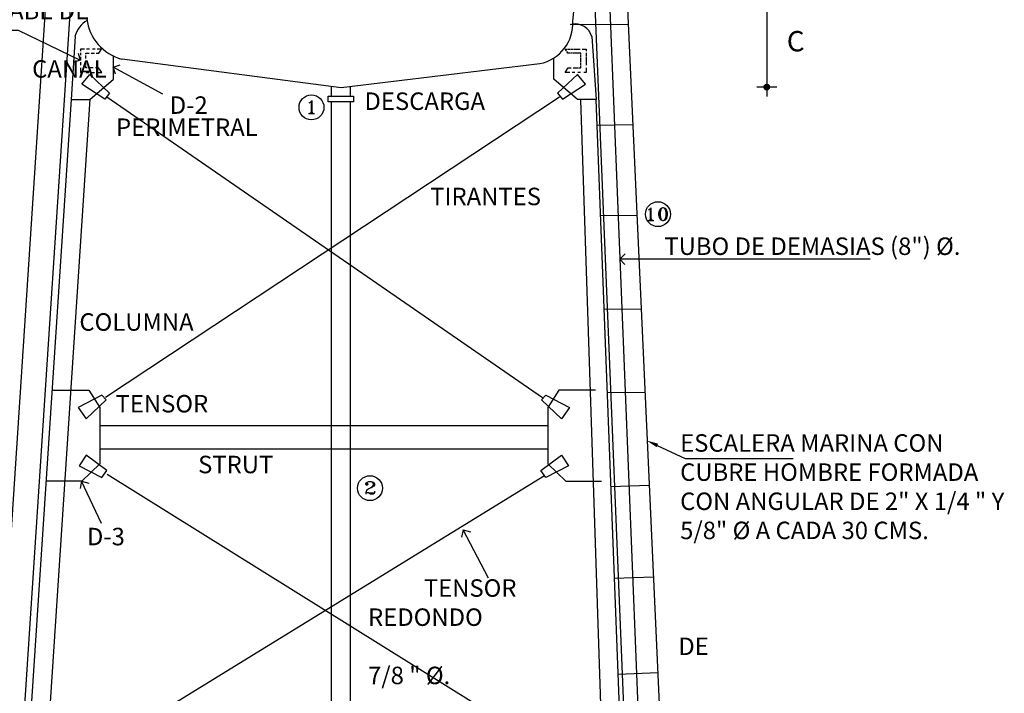
# Model space of a CAD drawing. Units: millimetres. Extents: x 110 to 4809, y 24 to 1943.
# Drawn here: x 1302 to 1556, y 1582 to 1756 of the extents above; entities that cross this region are included whole.
import ezdxf

# ---------------------------------------------------------------- set-up
doc = ezdxf.new("R2010")
doc.units = ezdxf.units.MM
doc.linetypes.add('PDF_IMPORT', pattern=[1, 0.8, -0.2])
doc.layers.add('PDF2_0', color=7, linetype='Continuous')
doc.layers.add('PDF2_0TANQUE', color=7, linetype='Continuous')
doc.styles.get("Standard").update_dxf_attribs({"font": 'arial.ttf'})

msp = doc.modelspace()

# ---------------------------------------------------------------- hatches: boundary and pattern name
at = {"layer": 'PDF2_0', "transparency": 33554559}
msp.add_hatch(color=256, dxfattribs=at).paths.add_polyline_path([(1494.49, 1739.09), (1494.04, 1738.94), (1493.73, 1738.64), (1493.58, 1738.19), (1493.73, 1737.74), (1494.04, 1737.36), (1494.49, 1737.28), (1494.94, 1737.36), (1495.32, 1737.74), (1495.4, 1738.19), (1495.32, 1738.64), (1494.94, 1738.94)])

# ---------------------------------------------------------------- linework, layer by layer
at = {"layer": 'PDF2_0', "lineweight": 25}
for points in [[(1494.49, 1835.69), (1494.49, 1735.77)], [(1288.02, 1434.97), (1288.02, 1439.05), (1313.32, 1825.19)], [(1294.36, 1432.1), (1294.36, 1439.05), (1319.81, 1825.19)], [(1444.65, 1755.11), (1445.48, 1763.56), (1446.01, 1772.02), (1446.31, 1780.48), (1446.31, 1788.94), (1446.01, 1797.4), (1445.48, 1805.86), (1444.65, 1814.24)], [(1452.42, 1805.93), (1452.42, 1803.14), (1448.5, 1803.14), (1461.94, 1473.79), (1465.64, 1473.79), (1452.42, 1803.14)], [(1459.52, 1502.19), (1470.47, 1502.19), (1458.62, 1762.2)], [(1262.19, 1752.84), (1301.91, 1752.84), (1317.92, 1745.06)], [(1316.64, 1751.18), (1315.58, 1734.94), (1320.41, 1734.94), (1326.46, 1740.23), (1326.46, 1746.27)], [(1449.55, 1751.18), (1450.61, 1734.94)], [(1318.98, 1747.93), (1318, 1747.93), (1318, 1747.4)], [(1320.26, 1747.93), (1319.51, 1747.93)], [(1321.77, 1747.93), (1321.02, 1747.93)], [(1322, 1746.87), (1322.68, 1746.87), (1323.36, 1747.93), (1322.3, 1747.93)], [(1447.06, 1747.93), (1448.04, 1747.93), (1448.04, 1747.4)], [(1317.39, 1746.87), (1317.92, 1745.06), (1316.11, 1744.53)], [(1318, 1747.02), (1318, 1746.42)], [(1318, 1745.97), (1318, 1745.14)], [(1319.36, 1746.65), (1319.36, 1746.87), (1320.19, 1746.87)], [(1319.36, 1745.51), (1319.36, 1746.27)], [(1320.72, 1746.87), (1321.55, 1746.87)], [(1436.11, 1744.15), (1385.06, 1737.96), (1328.72, 1745.36)], [(1460.96, 1464.12), (1450.61, 1734.94), (1445.78, 1734.94), (1439.74, 1740.23), (1439.74, 1745.59)], [(1318, 1744.61), (1318, 1743.78)], [(1318, 1743.1), (1318, 1741.96), (1318.53, 1741.96)], [(1319.36, 1743.85), (1319.36, 1744.68)], [(1319.66, 1743.1), (1319.36, 1743.1), (1319.36, 1743.63)], [(1321.24, 1743.1), (1320.41, 1743.1)], [(1322.23, 1741.96), (1323.44, 1741.96), (1322.6, 1743.1), (1321.85, 1743.1)], [(1326.98, 1741.51), (1326.38, 1743.32), (1328.19, 1743.93)], [(1339.14, 1736.38), (1326.38, 1743.32)], [(1443.82, 1741.96), (1442.61, 1741.96), (1443.44, 1743.1), (1444.19, 1743.1)], [(1448.04, 1743.1), (1448.04, 1741.96), (1447.44, 1741.96)], [(1319.43, 1741.96), (1320.11, 1741.96)], [(1320.87, 1741.96), (1321.55, 1741.96)], [(1445.17, 1741.96), (1444.42, 1741.96)], [(1446.61, 1741.96), (1445.93, 1741.96)], [(1382.57, 1735.85), (1382.57, 1738.26)], [(1387.4, 1735.85), (1387.4, 1738.19)], [(1497.13, 1738.19), (1491.92, 1738.19)], [(1441.17, 1735.55), (1324.42, 1658.29)], [(1324.72, 1735.7), (1436.79, 1658.29)], [(1315.58, 1734.94), (1297.83, 1465.48), (1311.5, 1465.48), (1320.79, 1465.41), (1340.43, 1464.27), (1360.14, 1463.75), (1378.57, 1464.05)], [(1320.41, 1735.02), (1303.42, 1476.74)], [(1377.58, 1731.39), (1377.58, 1734.71), (1377.05, 1734.19), (1376.75, 1734.03)], [(1377.28, 1734.34), (1377.28, 1731.39)], [(1377.43, 1734.34), (1377.43, 1731.54)], [(1382.57, 1480.81), (1382.57, 1734.34)], [(1387.4, 1480.81), (1387.4, 1734.34)], [(1455.29, 1475.53), (1446.68, 1734.87)], [(1376.6, 1731.39), (1378.19, 1731.39)], [(1377.28, 1731.54), (1376.9, 1731.39)], [(1377.28, 1731.69), (1377.05, 1731.39)], [(1377.58, 1731.69), (1377.73, 1731.39)], [(1377.58, 1731.54), (1377.89, 1731.39)], [(1464.81, 1703.83), (1464.81, 1707.07), (1464.36, 1706.62), (1464.05, 1706.47)], [(1464.51, 1706.77), (1464.51, 1703.83)], [(1464.66, 1706.77), (1464.66, 1703.98)], [(1467.23, 1706.77), (1467.08, 1706.47), (1466.92, 1705.87), (1466.92, 1705.03), (1467.08, 1704.43), (1467.23, 1704.13)], [(1467.68, 1707.07), (1467.38, 1706.92), (1467.23, 1706.62), (1467.08, 1705.87), (1467.08, 1705.03), (1467.23, 1704.28), (1467.38, 1703.98), (1467.68, 1703.83)], [(1467.98, 1703.83), (1468.28, 1703.98), (1468.43, 1704.28), (1468.59, 1705.03), (1468.59, 1705.87), (1468.43, 1706.62), (1468.28, 1706.92), (1467.98, 1707.07)], [(1468.43, 1704.13), (1468.59, 1704.43), (1468.81, 1705.03), (1468.81, 1705.87), (1468.59, 1706.47), (1468.43, 1706.77)], [(1463.9, 1703.83), (1465.49, 1703.83)], [(1464.51, 1703.98), (1464.21, 1703.83)], [(1464.51, 1704.13), (1464.36, 1703.83)], [(1464.81, 1704.13), (1465.04, 1703.83)], [(1464.81, 1703.98), (1465.19, 1703.83)], [(1458.09, 1695.22), (1456.73, 1693.86), (1458.01, 1692.5)], [(1521.15, 1693.86), (1456.73, 1693.86)], [(1310.67, 1660.18), (1320.11, 1660.18), (1322.91, 1655.64), (1322.91, 1641.14), (1318.3, 1636.69), (1309.16, 1636.69)], [(1450.46, 1660.18), (1441.02, 1660.18), (1438.23, 1655.64), (1438.23, 1641.14), (1442.83, 1636.69), (1451.97, 1636.69)], [(1322.91, 1651.04), (1438.23, 1651.04)], [(1438.23, 1644.92), (1322.91, 1644.92)], [(1466.32, 1645.9), (1473.49, 1642.58), (1501.29, 1642.58)], [(1323.36, 1625.81), (1318.22, 1636.69), (1317.85, 1634.8)], [(1437.32, 1638.05), (1318.15, 1564.72)], [(1318.22, 1636.69), (1320.11, 1636.16)], [(1324.87, 1638.5), (1443.06, 1564.72)], [(1391.55, 1636.16), (1391.71, 1636.16), (1391.86, 1636.01), (1391.86, 1635.86), (1391.71, 1635.71), (1391.55, 1635.71), (1391.33, 1635.86), (1391.33, 1636.01), (1391.55, 1636.31), (1391.71, 1636.46), (1392.16, 1636.61), (1392.76, 1636.61), (1393.22, 1636.46), (1393.44, 1636.31), (1393.59, 1636.01), (1393.59, 1635.71), (1393.44, 1635.4), (1392.91, 1635.1), (1392.16, 1634.72), (1391.86, 1634.57), (1391.55, 1634.27), (1391.33, 1633.82), (1391.33, 1633.37)], [(1392.76, 1636.61), (1393.07, 1636.46), (1393.22, 1636.01), (1393.22, 1635.71), (1393.07, 1635.4), (1392.76, 1635.1), (1392.16, 1634.72)], [(1393.22, 1636.31), (1393.44, 1636.01), (1393.44, 1635.71), (1393.22, 1635.4)], [(1391.33, 1633.67), (1391.55, 1633.82), (1391.86, 1633.82), (1392.61, 1633.67), (1393.22, 1633.67), (1393.59, 1633.82)], [(1393.59, 1634.12), (1393.59, 1633.82), (1393.44, 1633.52), (1393.22, 1633.37), (1392.61, 1633.37), (1391.86, 1633.82), (1392.61, 1633.52), (1393.22, 1633.52), (1393.44, 1633.67)], [(1422.9, 1611.77), (1416.4, 1624.15), (1416.02, 1622.26)], [(1416.4, 1624.15), (1418.29, 1623.7)]]:
    msp.add_lwpolyline(points, dxfattribs=at)
at = {"layer": 'PDF2_0', "linetype": 'PDF_IMPORT', "lineweight": 25, "ltscale": 0.704861}
msp.add_lwpolyline([(1444.72, 1743.1), (1446.68, 1743.1), (1446.68, 1746.87), (1443.36, 1746.87), (1442.68, 1747.93), (1446.53, 1747.93)], dxfattribs=at)
at = {"layer": 'PDF2_0', "linetype": 'PDF_IMPORT', "lineweight": 25, "ltscale": 0.553819}
msp.add_lwpolyline([(1448.04, 1747.02), (1448.04, 1743.78)], dxfattribs=at)
at = {"layer": 'PDF2_0', "lineweight": 25}
for points in [[(1381.66, 1735.85), (1388.23, 1735.85), (1388.23, 1734.34), (1381.66, 1734.34)], [(1467.68, 1707.07), (1467.23, 1706.92), (1466.92, 1706.47), (1466.7, 1705.71), (1466.7, 1705.26), (1466.92, 1704.43), (1467.23, 1703.98), (1467.68, 1703.83), (1467.98, 1703.83), (1468.43, 1703.98), (1468.81, 1704.43), (1468.96, 1705.26), (1468.96, 1705.71), (1468.81, 1706.47), (1468.43, 1706.92), (1467.98, 1707.07)], [(1391.55, 1636.01), (1391.55, 1635.86), (1391.71, 1635.86), (1391.71, 1636.01)]]:
    msp.add_lwpolyline(points, close=True, dxfattribs=at)
for centre in [(1377.39, 1732.94), (1466.51, 1705.45), (1392.42, 1634.91)]:
    msp.add_circle(centre, 3.21, dxfattribs=at)
for centre, radius, start, end in [((1323.02, 1749.55), 6.68, 120.0806, 165.4926), ((1331.7, 1757.18), 12.2, 186.7126, 255.4266), ((1434.04, 1754.61), 10.61, 281.3214, 3.0102), ((1445.21, 1749.93), 4.49, 16.518, 101.0907)]:
    msp.add_arc(centre, radius, start, end, dxfattribs=at)
at = {"layer": 'PDF2_0', "transparency": 33554559}
msp.add_solid([(1466.17, 1645.45), (1463.6, 1647.19), (1466.55, 1646.36)], dxfattribs=at)
at = {"layer": 'PDF2_0TANQUE', "lineweight": 25}
for points in [[(1443.97, 1754.35), (1458.92, 1754.27)], [(1460.05, 1728.45), (1450.84, 1728.3)], [(1451.74, 1705.19), (1461.03, 1705.11)], [(1462.09, 1681.02), (1452.65, 1680.87)], [(1453.48, 1659.5), (1463.07, 1659.65)], [(1464.28, 1635.56), (1454.39, 1635.25)], [(1455.29, 1611.77), (1465.34, 1612.07)], [(1466.55, 1587.37), (1456.28, 1586.92)]]:
    msp.add_lwpolyline(points, dxfattribs=at)
for points in [[(1318.3, 1738.94), (1320.41, 1741.44), (1325.47, 1736.6), (1324.19, 1735.02)], [(1447.89, 1738.94), (1445.78, 1741.44), (1440.72, 1736.6), (1441.93, 1735.02)], [(1317.39, 1655.64), (1319.43, 1652.77), (1324.57, 1657.61), (1323.44, 1658.89)], [(1443.74, 1655.64), (1441.7, 1652.77), (1436.57, 1657.61), (1437.7, 1658.89)], [(1319.43, 1643.41), (1317.62, 1640.62), (1323.44, 1637.67), (1324.72, 1639.48)], [(1441.7, 1643.41), (1443.51, 1640.62), (1437.7, 1637.67), (1436.41, 1639.48)]]:
    msp.add_lwpolyline(points, close=True, dxfattribs=at)

# ---------------------------------------------------------------- texts
at = {"attachment_point": 1}
for s, width, insert, char_height in [('\\pi10.50563;TRABE DE BORDE \\P\\pi13.50461;CANAL "U" DE 6" \\P\\pi18.30236;PERIMETRAL', 76.0672, (1244.75, 1760.1), 4.5), ('C', 52.1366, (1499.66, 1752.61), 5.25), ('D-2', 52.1366, (1340.93, 1735.78), 4.5), ('DESCARGA', 52.1366, (1391.02, 1736.79), 4.5), ('TIRANTES', 52.1366, (1407.93, 1712.26), 4.5), ('TUBO DE DEMASIAS (8") Ø.', 86.2601, (1468.16, 1699.45), 4.5), ('COLUMNA', 52.1366, (1317.68, 1679.94), 4.5), ('TENSOR', 52.1366, (1326.98, 1658.9), 4.5), ('\\A1;ESCALERA MARINA CON CUBRE HOMBRE FORMADA CON ANGULAR DE 2" X 1/4 " Y 5/8" Ø A CADA 30 CMS.', 86.2601, (1472.22, 1648.79), 4.5), ('STRUT', 52.1366, (1348.22, 1643.25), 4.5), ('D-3', 52.1366, (1319.62, 1624.7), 4.5), ('\\pi3.18745;TENSOR REDONDO \\P\\pi17.73571;DE 7/8 " Ø.', 66.0199, (1391.94, 1611.45), 4.5)]:
    msp.add_mtext_dynamic_manual_height_columns(s, width=width, gutter_width=18.75, heights=[0], dxfattribs=dict(at, insert=insert, char_height=char_height))

doc.saveas('drawing.dxf')
